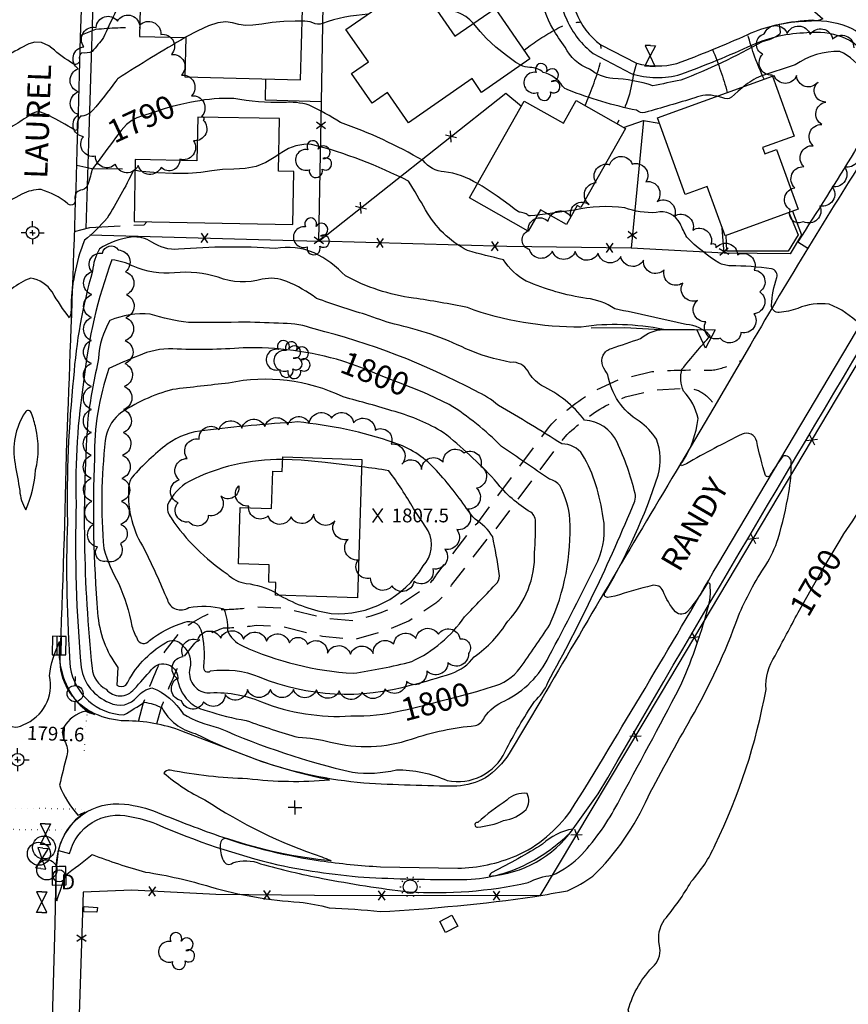
# Model space of a CAD drawing. Extents: x 4320220 to 4323177, y 204847 to 207717.
# Drawn here: x 4321110 to 4321471, y 205407 to 205836 of the extents above; entities that cross this region are included whole.
import ezdxf

# ---------------------------------------------------------------- set-up
doc = ezdxf.new("R2010")
doc.units = 0
doc.header["$LTSCALE"] = 100
doc.header["$MEASUREMENT"] = 0
for name, pattern in [('DIVISION', [0.995, 0.75, -0.06, 0.125, -0.06]), ('GRVDWY', [0.16, 0.1, -0.06]), ('PAINT', [0.025, 0, -0.025]), ('PAVDWY', [0.26, 0.2, -0.06])]:
    doc.linetypes.add(name, pattern=pattern)
doc.layers.get('0').update_dxf_attribs({"linetype": 'CONTINUOUS'})
for name, color, linetype in [('C-INDX', 4, 'CONTINUOUS'), ('C-INDX-CL', 4, 'CONTINUOUS'), ('C-INDXLBL', 4, 'CONTINUOUS'), ('C-INTRM', 44, 'CONTINUOUS'), ('C-INTRM-CL', 44, 'CONTINUOUS'), ('C-SPOTEL', 44, 'CONTINUOUS'), ('M-FENCE', 8, 'CONTINUOUS'), ('M-FENCE-PAT', 8, 'CONTINUOUS'), ('M-MISC', 7, 'DIVISION'), ('M-RETWALL', 6, 'CONTINUOUS'), ('M-RETWALL-PAT', 6, 'CONTINUOUS'), ('M-VEGL', 3, 'CONTINUOUS'), ('M-VEGS', 3, 'CONTINUOUS'), ('P-CONCPAD', 2, 'CONTINUOUS'), ('P-GRVDW', 1, 'GRVDWY'), ('P-PAVDW', 7, 'PAVDWY'), ('P-SIDEWALK', 2, 'CONTINUOUS'), ('R-CURBRD', 6, 'CONTINUOUS'), ('R-ROADNAME', 7, 'CONTINUOUS'), ('S-BUILDING', 4, 'CONTINUOUS'), ('SV-CLMON', 7, 'CONTINUOUS'), ('T-STRIPE', 8, 'PAINT'), ('U-CATCHBSN', 5, 'CONTINUOUS'), ('U-CURBINLET', 5, 'CONTINUOUS'), ('U-MANHOLE', 7, 'CONTINUOUS'), ('U-PWRPOLE', 7, 'CONTINUOUS'), ('U-STLIGHT', 2, 'CONTINUOUS'), ('U-STMH', 5, 'CONTINUOUS'), ('U-UTIL-UNID', 7, 'CONTINUOUS'), ('U-VALVE', 7, 'CONTINUOUS')]:
    doc.layers.add(name, color=color, linetype=linetype)
doc.styles.add('ITALIC', font='ROMANS.SHX', dxfattribs={"oblique": 25})
doc.styles.add('SIMPLEX', font='simplex.shx')
doc.styles.get("Standard").update_dxf_attribs({"font": 'ROMANS.shx'})

# ---------------------------------------------------------------- blocks, each defined once
blk = doc.blocks.new('SPOTEL')
at = {"linetype": 'CONTINUOUS'}
for p, q in [((0.0214, -0.03), (-0.0214, 0.03)), ((-0.0214, -0.03), (0.0214, 0.03))]:
    blk.add_line(p, q, dxfattribs=at)
blk = doc.blocks.new('PPOLE')
at = {"linetype": 'CONTINUOUS'}
for p, q in [((-0.035, 0), (-0.075, 0)), ((0.035, 0), (0.075, 0))]:
    blk.add_line(p, q, dxfattribs=at)
blk.add_circle((0, 0), 0.035, dxfattribs=at)
blk = doc.blocks.new('STLIGHT')
at = {"linetype": 'CONTINUOUS'}
for p, q in [((-0.045, 0), (-0.04, 0)), ((-0.0364, 0.0265), (-0.0324, 0.0235)), ((-0.0139, 0.0428), (-0.0124, 0.038)), ((0.0124, 0.038), (0.0139, 0.0428)), ((0.0324, 0.0235), (0.0364, 0.0265)), ((0.04, 0), (0.045, 0)), ((-0.0364, -0.0265), (-0.0324, -0.0235)), ((-0.0139, -0.0428), (-0.0124, -0.038)), ((0.0124, -0.038), (0.0139, -0.0428)), ((0.0324, -0.0235), (0.0364, -0.0265))]:
    blk.add_line(p, q, dxfattribs=at)
blk.add_circle((0, 0), 0.03, dxfattribs=at)
blk = doc.blocks.new('CB')
at = {"linetype": 'CONTINUOUS'}
for p, q in [((0.04, 0.03), (-0.04, 0.03)), ((-0.04, 0.03), (-0.04, -0.03)), ((0.04, 0.01), (-0.04, 0.01)), ((0.04, 0), (0.04, 0.03)), ((0.04, -0.03), (0.04, 0)), ((-0.04, -0.01), (0.04, -0.01)), ((-0.04, -0.03), (0.04, -0.03))]:
    blk.add_line(p, q, dxfattribs=at)
blk = doc.blocks.new('CI')
for p, q in [((0.04, 0.03), (-0.04, 0.03)), ((-0.04, 0.03), (-0.04, -0.03)), ((0.04, 0), (0.04, 0.03)), ((0.04, -0.03), (0.04, 0)), ((-0.04, -0.03), (0.04, -0.03))]:
    blk.add_line(p, q)
blk.add_circle((0, 0), 0.0261)
blk = doc.blocks.new('STMH')
at = {"linetype": 'CONTINUOUS'}
blk.add_circle((0, 0), 0.044, dxfattribs=at)
at = {"linetype": 'CONTINUOUS', "style": 'SIMPLEX'}
blk.add_text('D ', height=0.066, dxfattribs=at).set_placement((0.0615, -0.0855))
blk = doc.blocks.new('MH')
at = {"linetype": 'CONTINUOUS'}
blk.add_circle((0, 0), 0.05, dxfattribs=at)
blk = doc.blocks.new('CMON')
at = {"linetype": 'CONTINUOUS'}
for p, q in [((0, 0.0275), (0, 0.05)), ((-0.0275, 0), (-0.05, 0)), ((0, 0), (-0.0121, 0)), ((0, 0), (0, 0.012)), ((0, 0), (0.0121, 0)), ((0, 0), (0, -0.012)), ((0, -0.0275), (0, -0.05)), ((0.0275, 0), (0.05, 0))]:
    blk.add_line(p, q, dxfattribs=at)
blk.add_circle((0, 0), 0.0275, dxfattribs=at)
blk = doc.blocks.new('VALVE')
at = {"linetype": 'CONTINUOUS'}
for p, q in [((-0.045, 0), (-0.045, 0.0225)), ((-0.045, 0.0225), (0, 0)), ((-0.045, -0.0225), (0, 0)), ((-0.045, 0), (-0.045, -0.0225)), ((0.045, 0.0225), (0, 0)), ((0.045, -0.0225), (0, 0)), ((0.045, 0), (0.045, 0.0225)), ((0.045, 0), (0.045, -0.0225))]:
    blk.add_line(p, q, dxfattribs=at)
blk = doc.blocks.new('TREE')
at = {"linetype": 'CONTINUOUS'}
for centre, radius, start, end in [((-0.0091, 0.0536), 0.0258, 335.8002, 210.2293), ((0.0382, 0.0291), 0.0275, 260.759, 149.6138), ((-0.0394, -0.0039), 0.0452, 79.7264, 289.7946), ((0.046, -0.0217), 0.0266, 236.6404, 117.338), ((0.0039, -0.0522), 0.0287, 168.2151, 16.7673)]:
    blk.add_arc(centre, radius, start, end, dxfattribs=at)
blk = doc.blocks.new('UNU')
at = {"linetype": 'CONTINUOUS'}
for q in [(-0.03, 0), (0, 0.03), (0.03, 0), (0, -0.03)]:
    blk.add_line((0, 0), q, dxfattribs=at)
blk = doc.blocks.new('FP')
at = {"linetype": 'CONTINUOUS'}
for p, q in [((0.0143, -0.02), (-0.0143, 0.02)), ((-0.0143, -0.02), (0.0143, 0.02))]:
    blk.add_line(p, q, dxfattribs=at)
blk = doc.blocks.new('RW')
for p, q in [((-0.04, 0), (0.04, 0)), ((0, -0.08), (-0.04, 0)), ((0.04, 0), (0, -0.08))]:
    blk.add_line(p, q)

msp = doc.modelspace()

# ---------------------------------------------------------------- linework, layer by layer
at = {"layer": 'C-INDX'}
for points, elevation in [([(4321309.53, 205764.53, 0.111866), (4321295.1, 205769.69, -0.211855), (4321285.88, 205774.54, 0.045653), (4321249.97, 205791.16, 0.029028), (4321236.33, 205798.65, 0.095683), (4321225.02, 205799.78, -0.050843), (4321203.42, 205801.56, 0.057448), (4321186.58, 205800.23)], 1790), ([(4321150.9, 205783.02, 0.005506), (4321141.64, 205770.48, -0.055802), (4321139.5, 205763.3, -0.247433), (4321136.78, 205761.66, 0.446918), (4321134.39, 205757.36, -0.822265), (4321130.95, 205756.04, 0.096104), (4321119.55, 205761.92, 0.124474), (4321111.2, 205759.96, 0.024567), (4321100.6, 205753.63, -0.802399), (4321098.66, 205755.09, 0.119356), (4321098.06, 205761.06, -0.171884), (4321086.22, 205762.19, -0.018691), (4321068.54, 205772.24, 0.204648), (4321065.2, 205772.55, 0.007015), (4321049.91, 205767.79, 0.044515), (4321033.64, 205755.89, 0.011441), (4321018.37, 205742.35, 0.103384), (4321013.76, 205727.79, 0.045959), (4321010.13, 205695.18, 0.075118), (4321010.79, 205691.76)], 1790), ([(4321340.17, 205751.36, -0.003555), (4321335.66, 205750.77)], 1790), ([(4321469.13, 205612.14, 0.003161), (4321479.3, 205627.36, 0.168693), (4321481.89, 205638.72, -0.039039), (4321482.55, 205661.52, -0.106215), (4321482.65, 205690.48, 0.024962), (4321484.66, 205707.29, 0.786432), (4321481.64, 205708.15, -0.088118), (4321476.01, 205703.27, 0.104587), (4321462.77, 205712.05, 0.13137), (4321449, 205710.23, -0.055205), (4321440.96, 205708.42, -0.415067), (4321437.55, 205711.6, -0.064205), (4321439.91, 205723.64, 0.436119), (4321437.65, 205727.45, 0.036468), (4321419.75, 205728.73, -0.105023), (4321414.62, 205730.09, -0.058401), (4321400.69, 205741.16, -0.010345), (4321397.81, 205747.16, 0.354394), (4321387.36, 205751.95, -0.107788), (4321373.71, 205754.05, 0.088233), (4321351.81, 205752.95)], 1790), ([(4321207.53, 205693.04, -0.031237), (4321176.91, 205692.63, 0.114345), (4321161.92, 205689.59, 0.014375), (4321149.12, 205684.16, 0.085802), (4321142.74, 205645.11, 0.029295), (4321144.12, 205577.86, 0.140893), (4321153.03, 205553.93), (4321152.47, 205546.25, 0.286137), (4321156.51, 205546.26, -0.141329), (4321173.67, 205564.77, -0.420038), (4321181.18, 205563.5, -0.294521), (4321184.3, 205553.64, 0.432459), (4321191.7, 205542.92, -0.120165), (4321215.52, 205539.09, 0.111431), (4321254.45, 205532.91, 0.064172), (4321276.64, 205535.31)], 1800), ([(4321250.88, 205687.35, 0.078279), (4321207.53, 205693.04)], 1800), ([(4321315.63, 205545.59, 0.180925), (4321328.18, 205553.88, 0.014241), (4321340.93, 205572.44, 0.121181), (4321349.76, 205618.43, 0.108115), (4321345.42, 205633.12, 0.181595), (4321340.91, 205635.9, 0.002303), (4321319.98, 205650.17, 0.060234), (4321297.22, 205668.46), (4321288.42, 205672.64)], 1800), ([(4321437.03, 205301.66, 0.02318), (4321441.54, 205317.4, 0.157437), (4321439.77, 205340.41, -0.002372), (4321431.59, 205361.2, 0.202036), (4321428.84, 205364.38, 0.01273), (4321416.72, 205370.57, -0.02957), (4321388.46, 205386.06), (4321377.88, 205395.62), (4321375.23, 205405.02, -0.130118), (4321386.61, 205424.47, 0.24176), (4321388.84, 205433.11, -0.214817), (4321391, 205444.3, 0.0457), (4321402.63, 205460.87, 0.081464), (4321413.09, 205476.9, 0.068508), (4321435.2, 205544.44, -0.168731), (4321439.17, 205559.08, -0.004685), (4321449.24, 205577.9)], 1790)]:
    msp.add_lwpolyline(points, format="xyb", dxfattribs=dict(at, elevation=elevation))
at = {"layer": 'C-INDX-CL'}
for points, elevation in [([(4321186.58, 205800.23), (4321184.34, 205799.85), (4321180.35, 205798.99), (4321176.69, 205798.05), (4321173.21, 205797.03), (4321169.82, 205795.97), (4321166.61, 205794.92), (4321163.73, 205793.97), (4321161.25, 205793.1), (4321159.02, 205792.01), (4321156.81, 205790.29), (4321154.44, 205787.69), (4321151.96, 205784.47), (4321150.9, 205783.02)], 1790), ([(4321335.66, 205750.77), (4321334.5, 205750.62), (4321332.6, 205750.46), (4321331.95, 205750.57), (4321331.54, 205750.81), (4321331.16, 205751.09), (4321330.76, 205751.35), (4321330.32, 205751.55), (4321329.83, 205751.69), (4321329.29, 205751.81), (4321328.7, 205751.95), (4321328.14, 205752.07), (4321327.71, 205752.17), (4321327.32, 205752.34), (4321326.18, 205753.13), (4321323.32, 205755.24), (4321318.15, 205759), (4321311.61, 205763.39), (4321309.53, 205764.53)], 1790), ([(4321351.81, 205752.95), (4321346.25, 205752.19), (4321340.17, 205751.36)], 1790), ([(4321288.42, 205672.64), (4321286.22, 205673.6), (4321280.63, 205675.87), (4321275.15, 205678.01), (4321269.87, 205680.08), (4321264.83, 205682.11), (4321259.99, 205684.06), (4321255.21, 205685.87), (4321250.88, 205687.35)], 1800), ([(4321449.24, 205577.9), (4321454.84, 205587.96), (4321460.08, 205597.05), (4321464.4, 205604.3), (4321467.52, 205609.45), (4321469.13, 205612.14)], 1790), ([(4321276.64, 205535.31), (4321278.93, 205535.77), (4321283.65, 205536.87), (4321288.51, 205538.1), (4321293.6, 205539.43), (4321298.96, 205540.81), (4321304.32, 205542.22), (4321309.36, 205543.61), (4321313.79, 205544.96), (4321315.63, 205545.59)], 1800)]:
    msp.add_lwpolyline(points, dxfattribs=dict(at, elevation=elevation))
at = {"layer": 'C-INTRM'}
for points, elevation in [([(4321449.92, 205843.31, -0.063913), (4321460.01, 205836.27, -0.209942), (4321455.55, 205835.58, 0.048324), (4321440.93, 205833.7, -0.076432), (4321441.29, 205829.49, -0.088398), (4321433.47, 205826.2, -0.035728), (4321398.1, 205809.52, -0.000563), (4321385.96, 205807.12, 0.070329), (4321368.57, 205810.29, -0.156763), (4321358.4, 205814.39, -0.195766), (4321347.68, 205823.94, -0.023435), (4321342.34, 205832.07, -0.084949), (4321337.07, 205846.88, 0.494144), (4321332.38, 205849.99, 0.099743), (4321291.93, 205856.97, -0.021047), (4321235.68, 205862.09, 0.062162), (4321163.71, 205858.05, 0.152046), (4321156.52, 205848.46, 0.010336), (4321146.74, 205828.06, -0.008737), (4321141.82, 205822, -0.124204), (4321137.26, 205821.43, 0.291705), (4321136.27, 205818.39, -0.593699), (4321133.56, 205816.6, -0.037764), (4321124.23, 205823.47)], 1786), ([(4321261.86, 205838.21, 0.068649), (4321242.1, 205834.22, -0.241844), (4321237.94, 205834.53, 0.089518), (4321233.19, 205835.19)], 1788), ([(4321307.88, 205834.26, 0.267435), (4321291.97, 205839.84)], 1788), ([(4321182.22, 205828.05, 0.010388), (4321153.11, 205810.32, 0.055863), (4321152.61, 205809.8), (4321151.96, 205808.95)], 1788), ([(4321114.29, 205825.37, 0.017489), (4321104.53, 205820.05, -0.745996), (4321100.45, 205823.36, 0.625451), (4321099.06, 205825.48, -0.327551), (4321094.84, 205827.45, 0.163611), (4321088.62, 205826.49, 0.047848), (4321072.22, 205825)], 1786), ([(4321478.1, 205812.38, 0.145398), (4321467.38, 205822.08, 0.157664), (4321447.95, 205816.16), (4321432.88, 205811.27, 0.075132), (4321425.5, 205806.8)], 1788), ([(4321413.72, 205802.52, 0.172856), (4321404.17, 205801.81, -0.002755), (4321382.46, 205795.47, -0.256816), (4321378.88, 205796.42, -0.041634), (4321348.95, 205805.31, -0.192639), (4321346.66, 205806.99, 0.187325), (4321338.23, 205812.93, 0.16882), (4321332.39, 205815.12, -0.144911), (4321328.45, 205816.08)], 1788), ([(4321151.96, 205808.95, -0.026388), (4321142.05, 205796.43, -0.23054), (4321136.71, 205793.88, 0.23114), (4321135.33, 205788.74, -0.833539), (4321133.93, 205787.98, 0.015769), (4321123.2, 205794.03)], 1788), ([(4321113.17, 205793.35, -0.005602), (4321105.54, 205788.42, -0.056932), (4321100.3, 205785.7, -0.444437), (4321099.5, 205787.12, 0.619357), (4321093.86, 205792.47, -0.003672), (4321080.93, 205791.3, -0.268367), (4321074.33, 205794.46, 0.268632), (4321069.27, 205795.54, 0.032123), (4321051.54, 205790.44)], 1788), ([(4321440.5, 205610.07, 0.026884), (4321445.1, 205630.08, 0.057372), (4321446.15, 205643.4, 0.544071), (4321442.5, 205645.9, 0.018421), (4321437.07, 205637.8, -0.633097), (4321434.93, 205637.6, -0.021645), (4321431.17, 205652.4, 0.48666), (4321424.79, 205655.53, 0.015642), (4321400.55, 205642.66), (4321398.44, 205641.71, -0.476812), (4321398.8, 205643.53, 0.122126), (4321405.6, 205662.3, 0.135233), (4321399.34, 205674.27, -0.174923), (4321398.61, 205683.77, -0.008856), (4321410.95, 205698.35, 0.189927), (4321400.41, 205703.26, -0.001551), (4321369.32, 205710.12, 0.114621), (4321357.1, 205714.6, -0.065889), (4321330.84, 205722.14, -0.138169), (4321320.92, 205731.41, -0.013257), (4321305.27, 205735.4, -0.148449), (4321286.98, 205753.14, 0.006655), (4321279.54, 205765.58, 0.054753), (4321237.36, 205781.6, 0.17505), (4321224.32, 205778.01), (4321223.05, 205777.17)], 1792), ([(4321160.47, 205770.33, 0.338569), (4321159.74, 205770.2, -0.023226), (4321148.35, 205749.56, -0.042861), (4321138.46, 205739.89, 0.096592), (4321132.63, 205709.64, -0.082221), (4321131.98, 205706.18, -0.039519), (4321124.45, 205717.38, 0.19954), (4321115.02, 205723.41, 0.166628), (4321100.56, 205711.58, -0.0972), (4321097.22, 205707.61, 0.02848), (4321097.02, 205723.92, 0.741672), (4321095.92, 205723.86, -0.338013), (4321092.83, 205722.04, -0.085839), (4321091.43, 205730.39, 0.025368), (4321072.09, 205735.49)], 1792), ([(4321273.28, 205651.82, 0.057109), (4321231.24, 205660.83, 0.013819), (4321190.85, 205657.14, 0.134776), (4321174.52, 205651.17, 0.046166), (4321159.17, 205636.8, 0.144269), (4321157.62, 205631.68, 0.158035), (4321164.57, 205605.39, -0.013806), (4321174.54, 205583.42, 0.515616), (4321183.82, 205580.11, -0.110723), (4321199.12, 205579.5, -0.107368), (4321200.68, 205570.18, 0.188699), (4321207.19, 205563.42, 0.091113), (4321255.47, 205551.46, 0.025839), (4321280.92, 205556.59, 0.133361), (4321303.98, 205576.1, 0.006033), (4321318.1, 205590.89, 0.234061), (4321318.97, 205594.9, 0.02042), (4321316.19, 205610.92, 0.118327), (4321308.5, 205618.52, -0.026029), (4321304.97, 205623.01)], 1804), ([(4321304.86, 205623.15, 0.035383), (4321290.76, 205640.73, 0.120188), (4321273.28, 205651.82)], 1804), ([(4321224.73, 205644.49, 0.12162), (4321183.97, 205634.96, 0.149844), (4321174.62, 205624.83, 0.216165), (4321176.16, 205619.08, 0.097214), (4321200.65, 205594.75, 0.164422), (4321208.88, 205590.55, -0.095462), (4321221.61, 205586.65)], 1806), ([(4321270.91, 205639.58, 0.015642), (4321259.1, 205641.28)], 1806), ([(4321281.76, 205623.15, 0.029864), (4321270.91, 205639.58)], 1806), ([(4321223.55, 205585.37, 0.090433), (4321245.84, 205577.48, 0.280153), (4321285.94, 205598.2, 0.316955), (4321288.14, 205613.39), (4321285.81, 205617.15)], 1806), ([(4321129.76, 205522.05, -0.217344), (4321130.78, 205515.59, 0.011945), (4321127.59, 205502.75, 0.084701), (4321135.6, 205489.68, -0.060151), (4321138.81, 205491.1, 0.256115), (4321126.17, 205466.65, 0.02606), (4321126.03, 205453.52), (4321126.39, 205452.5, 0.009144), (4321130.02, 205463.55, 0.007085), (4321141.83, 205472.62, 0.027008), (4321165.02, 205465.02, -0.035012), (4321193.36, 205458.58, 0.055666), (4321232.09, 205451.9, -0.040339), (4321245.01, 205449.42, -0.018713), (4321267.15, 205447.78, 0.021457), (4321334.5, 205454.34, -0.000351), (4321348.8, 205456.89, 0.045474), (4321359.84, 205463.16, 0.09366), (4321383.85, 205497.69, -0.010955), (4321402.54, 205531.8, 0.043432), (4321423.1, 205576.1, -0.051464), (4321435.15, 205598.53, 0.059434), (4321440.5, 205610.07)], 1792), ([(4321049.68, 205556.45, 0.188343), (4321061.91, 205552.92, -0.003845), (4321087.44, 205553.16, -0.012791), (4321092.21, 205551.86, 0.096566), (4321094.14, 205562.23, -1.002677), (4321095.62, 205562.21, -0.26324), (4321096.38, 205553.32, -0.288354), (4321094.23, 205549.27, 0.032059), (4321098.3, 205539.05, 0.016884), (4321103.23, 205531.11, 0.433651), (4321111.7, 205529.09, 0.379415), (4321123.23, 205550.42, -0.082241), (4321127.6, 205565.24, 0.196494), (4321134.86, 205539.41, 0.110235), (4321142.83, 205533.52, -0.048494), (4321138.7, 205534.98, 0.187993), (4321129.41, 205528.06)], 1792)]:
    msp.add_lwpolyline(points, format="xyb", dxfattribs=dict(at, elevation=elevation))
for points, elevation in [([(4321242.07, 205462.22, 0.016999), (4321279.53, 205456.4, 0.069997), (4321331.66, 205460.42, -0.097743), (4321342.06, 205463.59, 0.100169), (4321355.05, 205472.7, 0.064451), (4321370.63, 205494.89, 0.002708), (4321397.59, 205545.19, 0.041342), (4321409.74, 205579.3, 0.107567), (4321410.83, 205590.25, 0.793089), (4321409.26, 205590.13, -0.039969), (4321401.22, 205578.46, -0.415533), (4321395.75, 205578.2, -0.081377), (4321390.36, 205587.24, 0.378771), (4321385.67, 205589.65, 0.014848), (4321369.44, 205585.04), (4321366.15, 205584.49, -0.650698), (4321365.11, 205586.61, 0.05445), (4321388.27, 205637.68, 0.161416), (4321387.53, 205653.28, 0.103062), (4321379.97, 205661.13, -0.216476), (4321366.31, 205681.39, -0.026669), (4321364.11, 205685.15, -0.440282), (4321367.93, 205692.85, 0.009468), (4321380.62, 205697.19, -0.17111), (4321390.51, 205701.05, 0.086192), (4321354.69, 205702.14, -0.091155), (4321305.18, 205710.56, 0.017272), (4321281.64, 205714.69, -0.089112), (4321252.04, 205724.39, 0.091179), (4321238.43, 205734.42, 0.146021), (4321221.62, 205736.36, 0.036932), (4321179.38, 205735.95, -0.165057), (4321167.79, 205739.08, 0.179033), (4321158.81, 205741.23, 0.113858), (4321145.05, 205736.14, 0.119662), (4321141.99, 205726.49, 0.05437), (4321133.69, 205679.95, 0.03148), (4321131, 205617.34, 0.026593), (4321132.25, 205554.15, 0.360636), (4321155.61, 205533.38, 0.015919), (4321164.53, 205538.96, -0.066556), (4321172.1, 205536.54, 0.213424), (4321186.68, 205525.27, 0.060343), (4321241.18, 205506.05, -0.02053), (4321244.69, 205505.31), (4321245.13, 205505.01, -0.053626), (4321209.42, 205505.57, -0.040068), (4321175.69, 205509.32, 0.27978), (4321172.96, 205508.09, 0.06544), (4321190.88, 205496.42, 0.065363), (4321241.81, 205471.58, -0.005134), (4321245.45, 205470.14), (4321245.82, 205469.84, -0.056513), (4321200.88, 205479.42, 0.556582), (4321197.58, 205476.96, 0.12968), (4321198.96, 205469.92, 0.503122), (4321203.03, 205468.95, -0.182433), (4321215.1, 205468.61, 0.020042), (4321242.07, 205462.22)], 1794), ([(4321260.82, 205707.56, -0.020462), (4321239.54, 205714.61, 0.059298), (4321226.5, 205721.97, 0.151938), (4321215.8, 205722.92, -0.168131), (4321196.72, 205723.79, 0.101947), (4321177.7, 205725.73, -0.135819), (4321159.63, 205728.59, 0.092402), (4321150.41, 205731.31, 0.062915), (4321138.19, 205679.25, 0.046346), (4321134.83, 205625.39, 0.029928), (4321136.99, 205553.98, 0.26334), (4321149.26, 205538.75, 0.361618), (4321161.43, 205541.3, -0.157393), (4321167.82, 205545.19, -0.165707), (4321181.35, 205533.78, 0.071523), (4321196.84, 205527.77, 0.046371), (4321255.11, 205508.39, 0.088746), (4321274.25, 205509.46, -0.114253), (4321296.39, 205504.78, 0.344891), (4321321.69, 205517.48, -0.028817), (4321334.35, 205539.2, 0.112656), (4321340.25, 205547.54, 0.02858), (4321378.09, 205626.43, 0.134508), (4321378.22, 205629.74, 0.052771), (4321370.36, 205651.98, 0.282422), (4321356.19, 205661.62, 0.118824), (4321337.49, 205676.69, -0.134628), (4321331.6, 205682.93, 0.282225), (4321324.14, 205686.77, -0.056998), (4321304.43, 205692.71, 0.060274), (4321273.47, 205703.35, -0.017431), (4321260.82, 205707.56)], 1796), ([(4321208.61, 205704.25, -0.008813), (4321183.73, 205704.16, -0.049022), (4321167.06, 205707.73, 0.120628), (4321149.54, 205704.99, 0.125209), (4321144.61, 205688.4, 0.017645), (4321140.04, 205663.76, 0.044651), (4321141.75, 205553.68, 0.26613), (4321147.92, 205544.5, 0.479823), (4321160.08, 205544.59, 0.006182), (4321167.65, 205553.07, -0.770453), (4321178.99, 205548.5, 0.170084), (4321184.8, 205538.47, 0.125167), (4321191.88, 205535.18, 0.042425), (4321208.88, 205530.94, 0.018529), (4321231.53, 205523.63, -0.055037), (4321245.61, 205521.55, 0.145036), (4321280.86, 205522.86, -0.061812), (4321308.64, 205528.7, 0.238147), (4321312.58, 205532.34, -0.138228), (4321321.48, 205539.55, 0.168301), (4321340.71, 205558.81, 0.010135), (4321361.94, 205600.33, 0.149709), (4321364.34, 205619.14, 0.039636), (4321361.14, 205633.45, 0.055835), (4321355.36, 205646.58, 0.256661), (4321346.29, 205651.24, 0.012742), (4321318.73, 205667.94, 0.074879), (4321308.71, 205674.33, 0.060802), (4321238.49, 205701.29, 0.08892), (4321224.93, 205703.7, 0.003745), (4321208.61, 205704.25)], 1798), ([(4321273.72, 205665.32, 0.007994), (4321251.11, 205671.72, 0.163499), (4321201.19, 205677.76, 0.00022), (4321176.84, 205674.97, 0.087178), (4321153.4, 205664.13, 0.177356), (4321147.52, 205652.78, 0.04998), (4321146.84, 205605.73, 0.053426), (4321153.37, 205590.45, -0.059263), (4321159.08, 205571.99, 0.046298), (4321161.38, 205566.51, 0.624799), (4321166.71, 205565.72, -0.086334), (4321182.14, 205573.75, -0.421639), (4321189.16, 205570.32, -0.096925), (4321190.24, 205554.38, 0.70668), (4321193.36, 205552.48, -0.133202), (4321214.52, 205549.94, 0.169725), (4321280.84, 205546.42, 0.026097), (4321298.2, 205551.45, 0.16159), (4321308.08, 205558.65, 0.103808), (4321322.82, 205574.22, 0.197777), (4321334.47, 205603.93, 0.018447), (4321334.87, 205618.23, 0.238571), (4321331.69, 205622.23, -0.091208), (4321316.98, 205635.72, 0.035855), (4321294.7, 205656.24, 0.065108), (4321273.72, 205665.32)], 1802), ([(4321117.26, 205658.14, 0.039606), (4321115.34, 205664.53, 0.725558), (4321112.6, 205664.97, 0.195563), (4321108.21, 205642.54, -0.008013), (4321110.25, 205630.98, 0.122916), (4321112.95, 205622.66), (4321112.95, 205622.66, 0.084329), (4321117.16, 205639.96, 0.119839), (4321117.26, 205658.14)], 1794), ([(4321309.66, 205486.59, 1.207645), (4321309.58, 205484.59, 0.08247), (4321320.91, 205487.38, 0.148329), (4321330.82, 205492.2, 0.254184), (4321331.16, 205499.14, 0.235337), (4321322.36, 205496.28, 0.034537), (4321309.66, 205486.59)], 1796), ([(4321351.11, 205483.71, 0.148134), (4321337.92, 205477.15, -0.022251), (4321316.19, 205464.94, 0.182041), (4321314.71, 205463.27, 0.222738), (4321351.05, 205483.49), (4321351.11, 205483.71)], 1796)]:
    msp.add_lwpolyline(points, format="xyb", close=True, dxfattribs=dict(at, elevation=elevation))
at = {"layer": 'C-INTRM-CL'}
for points, elevation in [([(4321233.19, 205835.19), (4321230.23, 205835.22), (4321225.24, 205835.02), (4321220.15, 205834.58), (4321215.66, 205833.97), (4321211.82, 205833.45), (4321208.54, 205833.34), (4321205.66, 205833.83), (4321202.91, 205834.52), (4321199.96, 205834.88), (4321196.53, 205834.45), (4321192.51, 205833.18), (4321187.83, 205831.07), (4321182.47, 205828.2), (4321182.22, 205828.05)], 1788), ([(4321328.45, 205816.08), (4321326.26, 205817.26), (4321322.14, 205820.21), (4321317.57, 205823.95), (4321313.52, 205827.68), (4321310.67, 205830.77), (4321308.72, 205833.22), (4321307.88, 205834.26)], 1788), ([(4321124.23, 205823.47), (4321122.94, 205824.42), (4321119.79, 205825.94), (4321116.77, 205826.13), (4321114.29, 205825.37)], 1786), ([(4321425.5, 205806.8), (4321424.79, 205806.24), (4321423.09, 205804.7), (4321421.53, 205803.25), (4321420.21, 205802.13), (4321419.17, 205801.56), (4321418.25, 205801.45), (4321417.22, 205801.63), (4321415.93, 205801.98), (4321414.41, 205802.38), (4321413.72, 205802.52)], 1788), ([(4321123.2, 205794.03), (4321121.67, 205794.77), (4321119.35, 205795.6), (4321117.58, 205795.71), (4321115.8, 205795.02), (4321113.28, 205793.43), (4321113.17, 205793.35)], 1788), ([(4321223.05, 205777.17), (4321221.11, 205775.9), (4321217.4, 205773.71), (4321213.15, 205771.99), (4321208.41, 205771.16), (4321203.43, 205770.87), (4321198.54, 205770.62), (4321193.9, 205770.04), (4321189.09, 205769.34), (4321183.53, 205768.86), (4321176.96, 205768.87), (4321170.38, 205769.21), (4321165.12, 205769.65), (4321162.14, 205769.98), (4321160.92, 205770.19), (4321160.55, 205770.31), (4321160.47, 205770.33)], 1792), ([(4321259.1, 205641.28), (4321254.18, 205641.92), (4321243.19, 205643.24), (4321232.82, 205644.22), (4321225.03, 205644.5), (4321224.73, 205644.49)], 1806), ([(4321285.81, 205617.15), (4321283.65, 205620.31), (4321281.76, 205623.15)], 1806), ([(4321304.97, 205623.01), (4321304.86, 205623.15)], 1804), ([(4321221.61, 205586.65), (4321223, 205585.77), (4321223.55, 205585.37)], 1806), ([(4321129.41, 205528.06), (4321129.14, 205527.65), (4321128.79, 205525.84), (4321129.15, 205523.72), (4321129.76, 205522.05)], 1792)]:
    msp.add_lwpolyline(points, dxfattribs=dict(at, elevation=elevation))
at = {"layer": 'M-FENCE'}
for points in [[(4321140.82, 205742.25), (4321240.46, 205739.49), (4321241.63, 205800.03), (4321242.68, 205859.21), (4321245.91, 205980.48), (4321146.54, 205982.9), (4321149.83, 206077.22), (4321170.89, 206076.88)], [(4321241.63, 205800.15), (4321217.29, 205800.84), (4321217.43, 205810.09)], [(4321416.96, 205734.26), (4321376.42, 205736.49), (4321322.29, 205737.12), (4321240.46, 205739.49), (4321321.85, 205803.94), (4321328.67, 205798.24)], [(4321373.13, 205789), (4321381.83, 205792.02), (4321388.75, 205790.84)], [(4321381.83, 205792.02), (4321376.42, 205736.49)], [(4321446.73, 205752.52), (4321450.63, 205742.31), (4321445.7, 205733.97), (4321416.96, 205734.26), (4321416.18, 205745.14)], [(4321480.76, 205696.01), (4321389.17, 205542.27), (4321336.77, 205454.67), (4321336.58, 205454.71), (4321238.67, 205454.83), (4321195.71, 205455.19), (4321159.04, 205457.08), (4321137.84, 205456.25), (4321134.18, 205345.27), (4321131.75, 205252.48), (4321130.02, 205163.62)]]:
    msp.add_lwpolyline(points, dxfattribs=at)
at = {"layer": 'M-MISC', "flags": 128}
msp.add_lwpolyline([(4321138.32, 205449.97), (4321144.18, 205449.6), (4321143.89, 205447.48), (4321138.12, 205447.68), (4321138.12, 205450.05)], dxfattribs=at)
at = {"layer": 'M-RETWALL'}
msp.add_lwpolyline([(4321359.04, 205701.82), (4321373.77, 205701.98), (4321389.12, 205701.13), (4321404.07, 205701.05), (4321411.72, 205700.9)], dxfattribs=at)
at = {"layer": 'M-VEGL'}
for points in [[(4321190.2, 205792.11, -0.7), (4321185.97, 205783.16, -0.7), (4321179.94, 205775.18, -0.7), (4321171.81, 205771.56, -0.7), (4321161.86, 205772.46, -0.7), (4321151.88, 205773.05, -0.7), (4321143.27, 205776.47, -0.7), (4321137.95, 205784.94, -0.7), (4321135.91, 205794.5, -0.7), (4321135.65, 205804.49, -0.7), (4321135.72, 205814.48, -0.7), (4321138.21, 205824.06, -0.7), (4321143.55, 205832.51, -0.7), (4321152.77, 205835.27, -0.7), (4321162.51, 205833.45, -0.7), (4321171.68, 205829.45, -0.7), (4321176.33, 205820.76, -0.7), (4321180.69, 205811.76, -0.7), (4321185.05, 205802.76, -0.7), (4321189.41, 205793.76, -0.7), (4321190.2, 205792.11, -0.7)], [(4321413.36, 205736.56, -0.7), (4321422.79, 205733.6, -0.7), (4321430.07, 205726.92, -0.7), (4321432.53, 205717.46, -0.7), (4321429.87, 205707.94, -0.7), (4321424.31, 205699.76, -0.7), (4321415.31, 205697.28, -0.7), (4321409, 205704.4, -0.7), (4321405.3, 205713.66, -0.7), (4321399.04, 205721.28, -0.7), (4321390.86, 205726.99, -0.7), (4321381.82, 205731.17, -0.7), (4321371.99, 205732.81, -0.7), (4321362.1, 205734.31, -0.7), (4321352.13, 205735.01, -0.7), (4321342.13, 205735.15, -0.7), (4321332.22, 205735.82, -0.7), (4321331.64, 205744, -0.7), (4321340.37, 205748.17, -0.7), (4321350.18, 205750.13, -0.7), (4321358.19, 205755.46, -0.7), (4321361.18, 205764.96, -0.7), (4321367.11, 205772.76, -0.7), (4321376.97, 205773.03, -0.7), (4321382.93, 205765.37, -0.7), (4321387.77, 205756.72, -0.7), (4321395.38, 205750.38, -0.7), (4321403.31, 205744.28, -0.7), (4321411.24, 205738.19, -0.7), (4321413.36, 205736.56, -0.7)], [(4321154.1, 205608, -0.7), (4321147.85, 205600.2, -0.7), (4321144.11, 205606.45, -0.7), (4321142.51, 205616.32, -0.7), (4321141.64, 205626.27, -0.7), (4321141.4, 205636.26, -0.7), (4321141.42, 205646.26, -0.7), (4321141.44, 205656.26, -0.7), (4321141.47, 205666.26, -0.7), (4321141.49, 205676.26, -0.7), (4321141.51, 205686.26, -0.7), (4321141.54, 205696.26, -0.7), (4321141.56, 205706.26, -0.7), (4321141.58, 205716.26, -0.7), (4321141.6, 205726.26, -0.7), (4321146.31, 205734.21, -0.7), (4321153.18, 205735.65, -0.7), (4321156.3, 205726.2, -0.7), (4321156.69, 205716.26, -0.7), (4321156.45, 205706.26, -0.7), (4321156.21, 205696.27, -0.7), (4321155.97, 205686.27, -0.7), (4321155.73, 205676.27, -0.7), (4321155.49, 205666.27, -0.7), (4321155.25, 205656.28, -0.7), (4321155.01, 205646.28, -0.7), (4321154.77, 205636.28, -0.7), (4321154.54, 205626.29, -0.7), (4321154.3, 205616.29, -0.7), (4321154.1, 205608, -0.7)], [(4321236.33, 205660.19, -0.7), (4321246.05, 205662.54, -0.7), (4321255.59, 205660.44, -0.7), (4321265.09, 205657.33, -0.7), (4321271.99, 205651.22, -0.7), (4321276.68, 205642.4, -0.7), (4321285.2, 205640.19, -0.7), (4321294.67, 205643.27, -0.7), (4321303.74, 205647.4, -0.7), (4321310.96, 205641.59, -0.7), (4321309.16, 205632.03, -0.7), (4321305.22, 205622.85, -0.7), (4321300.56, 205614, -0.7), (4321295.35, 205605.46, -0.7), (4321290.15, 205596.92, -0.7), (4321281.84, 205591.46, -0.7), (4321272.43, 205589.48, -0.7), (4321263.01, 205592.85, -0.7), (4321257.59, 205600.75, -0.7), (4321253.26, 205609.76, -0.7), (4321247.53, 205617.86, -0.7), (4321238.27, 205620.72, -0.7), (4321228.39, 205619.59, -0.7), (4321218.4, 205619.96, -0.7), (4321209.96, 205624.25, -0.7), (4321205.62, 205633.01, -0.7), (4321197.81, 205628.53, -0.7), (4321192.36, 205620.16, -0.7), (4321183.95, 205617.31, -0.7), (4321179.17, 205625.69, -0.7), (4321179.64, 205635.68, -0.7), (4321183.2, 205644.93, -0.7), (4321188.44, 205653.36, -0.7), (4321197.04, 205657.5, -0.7), (4321207.02, 205658.18, -0.7), (4321216.99, 205658.87, -0.7), (4321226.97, 205659.55, -0.7), (4321236.33, 205660.19, -0.7)], [(4321235.45, 205564.08, -0.7), (4321244.28, 205560.29, -0.7), (4321254.26, 205559.75, -0.7), (4321264.16, 205560.02, -0.7), (4321273.09, 205564.26, -0.7), (4321282.74, 205566.59, -0.7), (4321292.56, 205568.44, -0.7), (4321301.94, 205566.43, -0.7), (4321305.62, 205560.07, -0.7), (4321296.66, 205556.2, -0.7), (4321287.5, 205552.57, -0.7), (4321278.69, 205547.87, -0.7), (4321269.25, 205544.73, -0.7), (4321259.38, 205543.29, -0.7), (4321249.4, 205543.89, -0.7), (4321239.41, 205544.3, -0.7), (4321229.41, 205544.37, -0.7), (4321219.41, 205544.44, -0.7), (4321209.41, 205544.46, -0.7), (4321199.75, 205542.22, -0.7), (4321190.34, 205539.04, -0.7), (4321180.69, 205539.55, -0.7), (4321178.81, 205549.23, -0.7), (4321181.48, 205558.78, -0.7), (4321187.79, 205566.02, -0.7), (4321197.76, 205566.75, -0.7), (4321207.73, 205566.3, -0.7), (4321217.7, 205565.5, -0.7), (4321227.67, 205564.7, -0.7), (4321235.45, 205564.08, -0.7)]]:
    msp.add_lwpolyline(points, format="xyb", close=True, dxfattribs=at)
msp.add_lwpolyline([(4321474.65, 205780.2, -0.7), (4321469.31, 205771.76, -0.7), (4321464.01, 205763.29, -0.7), (4321458.68, 205754.82, -0.7), (4321451.54, 205747.97, -0.7), (4321445.74, 205753.1, -0.7), (4321447.76, 205762.72, -0.7), (4321451.66, 205771.91, -0.7), (4321455.73, 205781.04, -0.7), (4321459.5, 205790.3, -0.7), (4321461.26, 205800.04, -0.7), (4321457.89, 205808.72, -0.7), (4321448.48, 205811.54, -0.7), (4321438.75, 205811.55, -0.7), (4321437.87, 205811.71, -0.7), (4321437.87, 205811.71, -0.7), (4321433.85, 205820.86, -0.7), (4321434.44, 205829.74, -0.7), (4321444.43, 205829.78, -0.7), (4321454.43, 205829.39, -0.7), (4321464.15, 205827.41, -0.7), (4321473.39, 205823.6, -0.7)], format="xyb", dxfattribs=at)
at = {"layer": 'P-CONCPAD'}
msp.add_lwpolyline([(4321445.16, 205751.95), (4321449.14, 205742.27), (4321444.83, 205735.15), (4321418.2, 205735.1), (4321417.91, 205742.05)], dxfattribs=at)
at = {"layer": 'P-GRVDW', "flags": 128}
for points in [[(4321161.93, 205530.53), (4321164.18, 205538.73, -0.019897), (4321173.54, 205561.11), (4321180.97, 205570.56, -0.082497), (4321197.62, 205579.28, 0.039547), (4321213.03, 205580.39), (4321225.19, 205579.96), (4321243.42, 205575.5), (4321255.6, 205574.45, 0.053602), (4321275.77, 205581.36), (4321286.73, 205588.63, 0.087067), (4321291.9, 205594.67), (4321308.6, 205616.13), (4321309.69, 205616.96), (4321340.53, 205658.33), (4321341.91, 205660.01, -0.062912), (4321361.43, 205674.89), (4321371.39, 205679.39), (4321385.45, 205682.75, -0.025638), (4321411.65, 205683.36, 0.087419), (4321421.1, 205686.38), (4321424.46, 205687.57)], [(4321169.93, 205529.43), (4321171.8, 205536.24, -0.019917), (4321180.45, 205556.96), (4321186.43, 205564.57, -0.081386), (4321199.03, 205571.23, 0.030584), (4321213.29, 205572.37), (4321224.06, 205572), (4321242.12, 205567.58), (4321256.37, 205566.36), (4321270.78, 205570.45), (4321279.61, 205574.3), (4321291.81, 205582.4, 0.072658), (4321298.21, 205589.76), (4321314.26, 205610.38), (4321315.41, 205611.24), (4321347.68, 205654.43, -0.06291), (4321365.28, 205667.85), (4321373.99, 205671.79), (4321386.59, 205674.8), (4321400.38, 205675.49, -0.180657), (4321408.59, 205672.73, -0.078121), (4321413.01, 205667.94)]]:
    msp.add_lwpolyline(points, format="xyb", dxfattribs=at)
at = {"layer": 'P-PAVDW', "flags": 128}
for points in [[(4321136.79, 205829.18), (4321143.46, 205831.74, -0.028767), (4321162.46, 205832.41)], [(4321329.87, 205822.54), (4321332.52, 205824.68, -0.035437), (4321346.38, 205833.06, -0.078903), (4321354.5, 205834.85)], [(4321434.35, 205810.02, -0.044362), (4321427.26, 205829.44)], [(4321356.42, 205798.48, 0.031955), (4321362.9, 205816.26, 0.103066), (4321363.22, 205824.94)], [(4321411.94, 205822.84, -0.030476), (4321418.32, 205804.2)], [(4321378.76, 205816.92), (4321377.4, 205811.75, -0.094485), (4321370.34, 205790.58)]]:
    msp.add_lwpolyline(points, format="xyb", dxfattribs=at)
for points in [[(4321135.1, 205772.54), (4321141.61, 205771.09), (4321159.63, 205770.96), (4321160.48, 205770.91)], [(4321134.15, 205743.73), (4321140.78, 205745.42), (4321164.45, 205746.63), (4321165.55, 205747.88)]]:
    msp.add_lwpolyline(points, dxfattribs=at)
at = {"layer": 'P-SIDEWALK'}
for points in [[(4321139.16, 205745.01), (4321140.39, 205782.11), (4321143.11, 205871.1), (4321144.49, 205918.68, -0.008251), (4321146.83, 205983.21), (4321141.79, 205982.45)], [(4321344.07, 205853.52, 0.090072), (4321348.42, 205835.82, 0.125178), (4321360.01, 205821.11), (4321376.47, 205812.48, 0.152078), (4321398.15, 205812.13, 0.018423), (4321429.26, 205824.86, -0.102905), (4321453.02, 205830.21, -0.121983), (4321468.37, 205828.37, -0.293061), (4321484.14, 205807.2, -0.037663), (4321484.23, 205800.46, -0.104201), (4321482.59, 205794.48), (4321473.74, 205778.5, -0.005123), (4321449.09, 205739.25), (4321453.38, 205736.43)], [(4321127.16, 205474.38), (4321131.99, 205473.03, -0.41446), (4321158.17, 205489.2, -0.059021), (4321169.64, 205485.93, 0.043919), (4321222.68, 205468.18, 0.035117), (4321262.62, 205462.59, 0.011741), (4321304.98, 205461.74, 0.116315), (4321333.05, 205469.56, 0.073127), (4321350.55, 205482.79), (4321362.19, 205499.06, -0.003048), (4321493.8, 205721.99), (4321532.33, 205787.07, -0.040391), (4321539.27, 205796.65, -0.14254), (4321551.14, 205803.1), (4321557.46, 205803.45, 0.004617), (4321628.94, 205801.81, 0.001161), (4321956.31, 205791.79, -0.45536), (4321961.02, 205784.82), (4321960.11, 205739.67), (4321949.03, 205734.79), (4321909.21, 205722.05), (4321898.08, 205721.79)]]:
    msp.add_lwpolyline(points, format="xyb", dxfattribs=at)
at = {"layer": 'R-CURBRD'}
for points in [[(4321412.5, 205667.07), (4321396.09, 205639.48, 0.002158), (4321337.55, 205540.35), (4321323.42, 205516.56, -0.100743), (4321313.03, 205505.97, -0.101953), (4321300.59, 205502.34, -0.012937), (4321260.05, 205503.68, -0.058072), (4321215.89, 205512.93), (4321180.83, 205526.36, 0.089284), (4321156.2, 205530.76, -0.100364), (4321142.92, 205533.88, -0.282742), (4321127.8, 205556.39, 0.004238), (4321130.8, 205652.57, 0.002972), (4321136.76, 205828.32, 0.001548), (4321140.42, 205953.29)], [(4321352.38, 205839.27, 0.137634), (4321363.22, 205824.94), (4321378.76, 205816.92, 0.13063), (4321396.36, 205816.79, 0.01846), (4321427.26, 205829.44, -0.102079), (4321452.71, 205835.2, -0.121329), (4321470.32, 205832.98, -0.289206), (4321489.1, 205807.86, -0.040132), (4321489.21, 205799.94, -0.10228), (4321487.07, 205792.23), (4321478.05, 205775.97, 0.011267), (4321427.01, 205691.95), (4321412.5, 205667.07)], [(4321111.63, 204940.95), (4321125.7, 205442.28), (4321126.11, 205465.37), (4321127.16, 205474.38, -0.385633), (4321155.93, 205494.55, -0.068964), (4321170.24, 205490.95, 0.012918), (4321198.62, 205480.14, 0.046343), (4321241.12, 205469.94, 0.023106), (4321267.3, 205467.32), (4321300.96, 205466.63, 0.092424), (4321326.38, 205472.07, 0.069896), (4321339.67, 205480.34, 0.054957), (4321350.12, 205491.43, 0.006899), (4321414.22, 205598.8), (4321474.58, 205700.29), (4321486.76, 205721.27), (4321488.92, 205724.34), (4321532.19, 205796.83, -0.194771), (4321547.5, 205808.08), (4321552.21, 205808.64, -0.006227), (4321613.35, 205807.39), (4321617.08, 205807.06), (4321855.46, 205800.21)]]:
    msp.add_lwpolyline(points, format="xyb", dxfattribs=at)
at = {"layer": 'S-BUILDING'}
for points in [[(4321233.32, 205840.46), (4321191.87, 205841.5), (4321192.15, 205852.61), (4321162.99, 205853.34), (4321162.37, 205828.55), (4321182.64, 205828.04), (4321182.21, 205810.97), (4321232.55, 205809.71)], [(4321332.43, 205818.84), (4321311.37, 205804.23), (4321307.21, 205810.23), (4321279.49, 205790.99), (4321270.33, 205804.2), (4321263.68, 205799.58), (4321254.77, 205812.42), (4321262.09, 205817.5), (4321252.32, 205831.59), (4321282.96, 205852.84), (4321299.75, 205828.62), (4321317.24, 205840.75)], [(4321437.99, 205811.34), (4321447.47, 205785.24), (4321433.7, 205780.23), (4321434.68, 205777.54), (4321439.78, 205779.39), (4321449.21, 205753.42), (4321417.38, 205741.86), (4321409.62, 205763.21), (4321400.05, 205759.73), (4321387.91, 205793.15)], [(4321374.02, 205788.49), (4321354.55, 205754.19), (4321353.01, 205755.06), (4321348.29, 205746.74), (4321337.01, 205753.15), (4321331.7, 205743.79), (4321306.03, 205758.37), (4321329.93, 205800.45), (4321346.97, 205790.77), (4321352.59, 205800.66)], [(4321223.34, 205792.84), (4321187.74, 205793.48), (4321187.4, 205774.47), (4321160.55, 205774.96), (4321160.07, 205747.98), (4321229.15, 205746.73), (4321229.56, 205769.83), (4321222.92, 205769.95)], [(4321259.2, 205644.51), (4321257.3, 205584.31), (4321221.58, 205585.44), (4321221.75, 205590.97), (4321218.67, 205591.07), (4321218.9, 205598.63), (4321205.47, 205599.05), (4321206.25, 205623.67), (4321219.88, 205623.24), (4321220.39, 205639.36), (4321224.57, 205639.23), (4321224.77, 205645.6)], [(4321293.14, 205443.51), (4321298.44, 205446.31), (4321301, 205441.47), (4321295.7, 205438.67)]]:
    msp.add_lwpolyline(points, close=True, dxfattribs=at)
at = {"layer": 'T-STRIPE', "flags": 128}
for points in [[(4321137.22, 205492.26), (4321118.7, 205492.64), (4321087.8, 205493.22), (4321089.18, 205542.5)], [(4321139.43, 205533.4), (4321138.21, 205516.65)], [(4321092.01, 205483.84), (4321128.59, 205483.3)]]:
    msp.add_lwpolyline(points, dxfattribs=at)

# ---------------------------------------------------------------- block references
at = {"layer": 'C-SPOTEL', "xscale": 100, "yscale": 100, "zscale": 100}
msp.add_blockref('SPOTEL', (4321266.18, 205620.15, 1807.48), dxfattribs=at)
at = {"layer": 'M-FENCE-PAT', "xscale": 100, "yscale": 100, "zscale": 100}
for p, rotation in [((4321241.43, 205789.8), 90), ((4321298, 205785.06), 39.76151436929646), ((4321258.8, 205754.02), 39.76151436929646), ((4321190.8, 205740.87), 358.3727166776063), ((4321376.98, 205742.25), 264.6545546272328), ((4321240.47, 205739.81), 90), ((4321267.05, 205738.72), 178.3727166776064), ((4321317.03, 205737.28), 178.3727166776064), ((4321367.02, 205736.6), 179.3489396197705), ((4321416.91, 205734.9), 95.32995086672703), ((4321455.17, 205653.05), 241.5257963899256), ((4321429.58, 205610.1), 241.5257963899256), ((4321403.99, 205567.15), 241.5257963899256), ((4321378.37, 205524.21), 236.9420115695369), ((4321352.7, 205481.3), 236.9420115695369), ((4321167.84, 205456.63), 177.0726520082591), ((4321217.8, 205455.01), 179.5116955200739), ((4321267.8, 205454.8), 180), ((4321317.8, 205454.73), 180), ((4321137.18, 205436.29), 270)]:
    msp.add_blockref('FP', p, dxfattribs=dict(at, rotation=rotation))
at = {"layer": 'M-RETWALL-PAT', "xscale": 100, "yscale": 100, "zscale": 100, "rotation": 358.8607454573059}
msp.add_blockref('RW', (4321409.01, 205700.96), dxfattribs=at)
at = {"layer": 'M-VEGS', "xscale": 100, "yscale": 100, "zscale": 100}
for p in [(4321338.24, 205808.83), (4321238.8, 205775.24), (4321237.86, 205741.64), (4321226, 205688.33), (4321229.39, 205687.8), (4321179.16, 205430.69)]:
    msp.add_blockref('TREE', p, dxfattribs=at)
at = {"layer": 'SV-CLMON', "xscale": 100, "yscale": 100, "zscale": 100}
for p in [(4321115.83, 205743.14), (4321109.33, 205513.89)]:
    msp.add_blockref('CMON', p, dxfattribs=at)
at = {"layer": 'U-CATCHBSN', "xscale": 100, "yscale": 100, "zscale": 100, "rotation": 89.099998}
msp.add_blockref('CB', (4321127.41, 205563.52, 1792.47), dxfattribs=at)
at = {"layer": 'U-CURBINLET', "xscale": 100, "yscale": 100, "zscale": 100, "rotation": 90.400001}
msp.add_blockref('CI', (4321127.4, 205463.36, 1792.33), dxfattribs=at)
at = {"layer": 'U-MANHOLE', "xscale": 100, "yscale": 100, "zscale": 100}
for p in [(4321118.6, 205472.96, 1791.67), (4321120.82, 205475.68, 1791.77)]:
    msp.add_blockref('MH', p, dxfattribs=at)
at = {"layer": 'U-PWRPOLE', "xscale": 100, "yscale": 100, "zscale": 100, "rotation": 88.700004}
msp.add_blockref('PPOLE', (4321134.37, 205542.63), dxfattribs=at)
at = {"layer": 'U-STLIGHT', "xscale": 100, "yscale": 100, "zscale": 100}
msp.add_blockref('STLIGHT', (4321280.27, 205458.6), dxfattribs=at)
at = {"layer": 'U-STMH', "xscale": 100, "yscale": 100, "zscale": 100}
msp.add_blockref('STMH', (4321122.03, 205465.96, 1791.77), dxfattribs=at)
at = {"layer": 'U-UTIL-UNID', "xscale": 100, "yscale": 100, "zscale": 100}
msp.add_blockref('UNU', (4321230.07, 205493.06), dxfattribs=at)
at = {"layer": 'U-VALVE', "xscale": 100, "yscale": 100, "zscale": 100}
for p, rotation in [((4321384.75, 205820.09, 1784.75), 88.400001), ((4321121.44, 205481.5, 1791.75), 91.300002), ((4321119.89, 205470.95, 1791.67), 264.400002), ((4321119.81, 205451.87, 1791.57), 270.000001)]:
    msp.add_blockref('VALVE', p, dxfattribs=dict(at, rotation=rotation))

# ---------------------------------------------------------------- texts
at = {"layer": 'C-INDXLBL', "style": 'ITALIC', "oblique": 25}
for s, rotation, p in [('1790', 24.8, (4321151.45, 205781.85, 1790)), ('1800', 338.7, (4321249.06, 205682.69, 1800)), ('1790', 59.8, (4321453.56, 205575.39, 1790)), ('1800', 14.7, (4321277.91, 205530.47, 1800))]:
    msp.add_text(s, height=10, rotation=rotation, dxfattribs=at).set_placement(p)
at = {"layer": 'C-SPOTEL'}
msp.add_text('1807.5', height=6, dxfattribs=at).set_placement((4321272.18, 205617.15, 1807.48))
msp.add_text('1791.6', height=6, rotation=358.1, dxfattribs=at).set_placement((4321113.33, 205522.59, 1791.63))
at = {"layer": 'R-ROADNAME'}
for s, rotation, p in [('LAUREL', 88, (4321122.24, 205766.58)), ('RANDY', 59.7, (4321397.45, 205595.02))]:
    msp.add_text(s, height=10, rotation=rotation, dxfattribs=at).set_placement(p)

doc.saveas('drawing.dxf')
